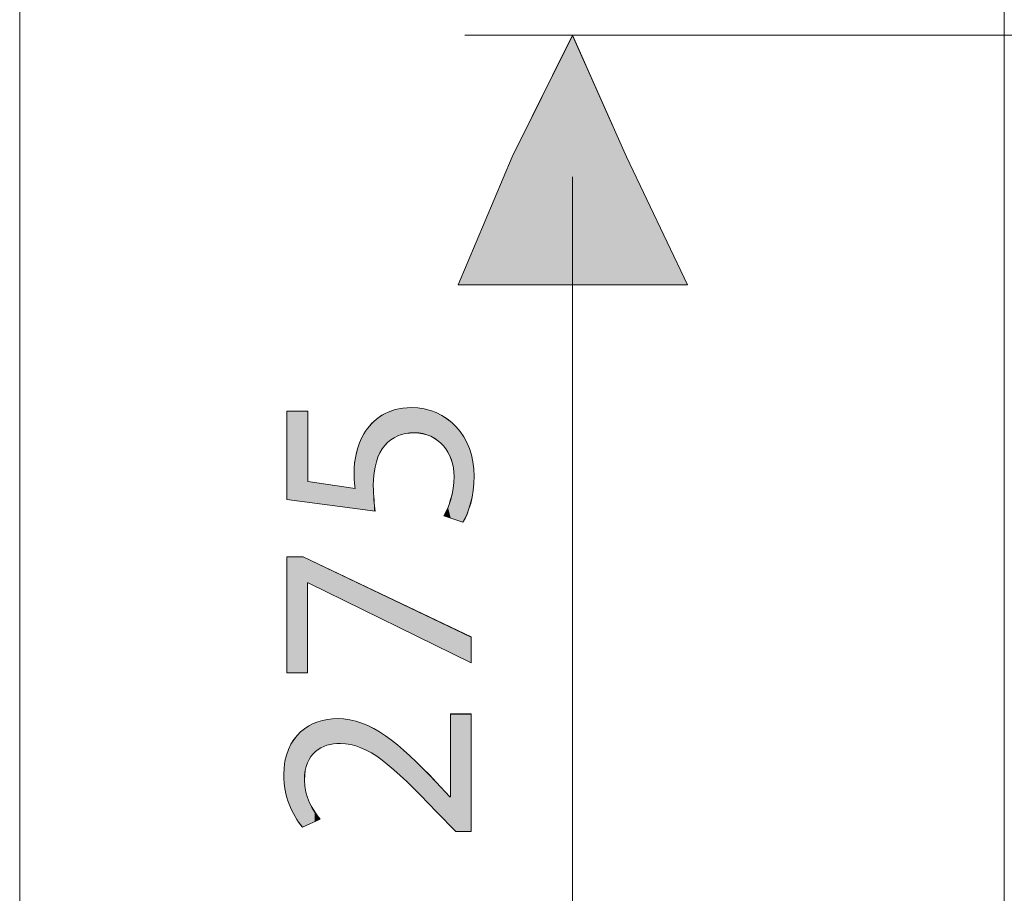
# Model space of a CAD drawing. Units: inches. Extents: x 0 to 210, y 85 to 212.
# Drawn here: x 133 to 147, y 119 to 132 of the extents above; entities that cross this region are included whole.
import ezdxf

# ---------------------------------------------------------------- set-up
doc = ezdxf.new("R2010")
doc.units = ezdxf.units.IN
doc.header["$MEASUREMENT"] = 0
doc.layers.add('Livello 1', color=7, linetype='Continuous')

# ---------------------------------------------------------------- blocks, each defined once
blk = doc.blocks.new('block 982')
at = {"layer": 'Livello 1', "color": 7, "lineweight": 15}
blk.add_lwpolyline([(147.347, 114.575), (147.347, 120.166)], dxfattribs=at)
blk = doc.blocks.new('block 981')
at = {"layer": 'Livello 1'}
blk.add_blockref('block 982', (0, 0), dxfattribs=at)
blk = doc.blocks.new('block 1010')
at = {"layer": 'Livello 1', "color": 7, "lineweight": 15}
blk.add_lwpolyline([(147.347, 120.166), (147.347, 120.066)], dxfattribs=at)
blk = doc.blocks.new('block 1009')
at = {"layer": 'Livello 1'}
blk.add_blockref('block 1010', (0, 0), dxfattribs=at)
blk = doc.blocks.new('block 1120')
at = {"layer": 'Livello 1', "color": 7, "lineweight": 15}
blk.add_lwpolyline([(147.347, 120.263), (147.347, 181.365)], dxfattribs=at)
blk = doc.blocks.new('block 1119')
at = {"layer": 'Livello 1'}
blk.add_blockref('block 1120', (0, 0), dxfattribs=at)
blk = doc.blocks.new('block 2072')
at = {"layer": 'Livello 1', "color": 7, "lineweight": 15}
blk.add_lwpolyline([(147.347, 120.165), (147.347, 181.365)], dxfattribs=at)
blk = doc.blocks.new('block 2071')
at = {"layer": 'Livello 1'}
blk.add_blockref('block 2072', (0, 0), dxfattribs=at)
blk = doc.blocks.new('block 2270')
at = {"layer": 'Livello 1', "color": 7, "lineweight": 15}
blk.add_lwpolyline([(164.609, 131.738), (139.501, 131.738)], dxfattribs=at)
blk = doc.blocks.new('block 2269')
at = {"layer": 'Livello 1'}
blk.add_blockref('block 2270', (0, 0), dxfattribs=at)
blk = doc.blocks.new('block 2272')
at = {"layer": 'Livello 1', "color": 7, "lineweight": 15}
blk.add_lwpolyline([(141.07, 116.633), (141.07, 129.679)], dxfattribs=at)
blk = doc.blocks.new('block 2271')
at = {"layer": 'Livello 1'}
blk.add_blockref('block 2272', (0, 0), dxfattribs=at)
blk = doc.blocks.new('block 2294')
at = {"layer": 'Livello 1', "color": 7, "lineweight": 15}
blk.add_lwpolyline([(147.347, 120.067), (147.347, 94.272)], dxfattribs=at)
blk = doc.blocks.new('block 2293')
at = {"layer": 'Livello 1'}
blk.add_blockref('block 2294', (0, 0), dxfattribs=at)
blk = doc.blocks.new('block 2324')
at = {"layer": 'Livello 1', "color": 7, "lineweight": 15}
blk.add_lwpolyline([(133.028, 167.144), (133.028, 114.182)], dxfattribs=at)
blk = doc.blocks.new('block 2323')
at = {"layer": 'Livello 1'}
blk.add_blockref('block 2324', (0, 0), dxfattribs=at)
blk = doc.blocks.new('block 2365')
at = {"layer": 'Livello 1', "lineweight": 0}
blk.add_lwpolyline([(141.07, 131.738), (141.855, 129.973), (142.738, 128.109), (141.07, 128.109), (139.403, 128.109), (140.188, 129.973), (141.07, 131.738)], dxfattribs=at)
blk = doc.blocks.new('block 2364')
at = {"layer": 'Livello 1'}
blk.add_blockref('block 2365', (0, 0), dxfattribs=at)
blk = doc.blocks.new('block 2367')
at = {"layer": 'Livello 1', "lineweight": 0}
blk.add_lwpolyline([(141.07, 131.737), (141.855, 129.973), (142.738, 128.109), (141.07, 128.109), (139.403, 128.109), (140.188, 129.973), (141.07, 131.737)], dxfattribs=at)
blk = doc.blocks.new('*U5243')
at = {"layer": 'Livello 1', "color": 7}
for points in [[(141.07, 128.108), (140.188, 129.973), (141.07, 131.737)], [(140.188, 128.108), (139.403, 128.108), (140.188, 129.973)]]:
    blk.add_solid(points, dxfattribs=at)
at = {"layer": 'Livello 1', "color": 7, "extrusion": (0, 0, -1)}
for points in [[(-141.07, 128.108), (-141.07, 131.737), (-141.855, 128.108)], [(-141.855, 128.108), (-141.07, 131.737), (-141.855, 129.973)], [(-140.188, 128.108), (-140.188, 129.973), (-141.07, 128.108)], [(-141.855, 128.108), (-141.855, 129.973), (-142.738, 128.108)]]:
    blk.add_solid(points, dxfattribs=at)
blk = doc.blocks.new('block 2368')
at = {"layer": 'Livello 1', "lineweight": 0}
blk.add_lwpolyline([(141.07, 131.737), (141.855, 129.973), (142.738, 128.108), (141.07, 128.108), (139.403, 128.108), (140.188, 129.973), (141.07, 131.737), (141.07, 131.737)], dxfattribs=at)
at = {"layer": 'Livello 1', "color": 7}
blk.add_blockref('*U5243', (0, 0), dxfattribs=at)
blk = doc.blocks.new('block 2366')
at = {"layer": 'Livello 1'}
for name in ['block 2367', 'block 2368']:
    blk.add_blockref(name, (0, 0), dxfattribs=at)
blk = doc.blocks.new('block 2370')
at = {"layer": 'Livello 1', "color": 7, "lineweight": 9}
blk.add_lwpolyline([(141.07, 131.738), (141.855, 129.973), (142.738, 128.109), (141.07, 128.109), (139.403, 128.109), (140.188, 129.973), (141.07, 131.738)], dxfattribs=at)
blk = doc.blocks.new('block 2369')
at = {"layer": 'Livello 1'}
blk.add_blockref('block 2370', (0, 0), dxfattribs=at)
blk = doc.blocks.new('block 2533')
at = {"layer": 'Livello 1', "lineweight": 0}
blk.add_open_spline([(137.219, 126.271), (137.219, 126.271), (137.219, 125.25), (137.219, 125.25), (137.219, 125.25), (137.907, 125.147), (137.907, 125.147), (137.899, 125.208), (137.891, 125.266), (137.891, 125.365), (137.891, 125.571), (137.936, 125.777), (138.035, 125.942), (138.155, 126.152), (138.385, 126.325), (138.723, 126.325), (139.247, 126.325), (139.638, 125.909), (139.638, 125.328), (139.638, 125.035), (139.556, 124.788), (139.473, 124.66), (139.473, 124.66), (139.197, 124.751), (139.197, 124.751), (139.263, 124.862), (139.345, 125.08), (139.345, 125.324), (139.345, 125.665), (139.123, 125.958), (138.765, 125.958), (138.418, 125.954), (138.171, 125.723), (138.171, 125.188), (138.171, 125.035), (138.187, 124.915), (138.2, 124.816), (138.2, 124.816), (136.914, 124.99), (136.914, 124.99), (136.914, 124.99), (136.914, 126.271), (136.914, 126.271), (136.914, 126.271), (137.219, 126.271), (137.219, 126.271)], degree=3, knots=[0, 0, 0, 0, 1, 1, 1, 2, 2, 2, 3, 3, 3, 4, 4, 4, 5, 5, 5, 6, 6, 6, 7, 7, 7, 8, 8, 8, 9, 9, 9, 10, 10, 10, 11, 11, 11, 12, 12, 12, 13, 13, 13, 14, 14, 14, 15, 15, 15, 15], dxfattribs=at)
blk = doc.blocks.new('block 2532')
at = {"layer": 'Livello 1'}
blk.add_blockref('block 2533', (0, 0), dxfattribs=at)
blk = doc.blocks.new('block 2535')
at = {"layer": 'Livello 1', "lineweight": 0}
blk.add_open_spline([(137.219, 126.271), (137.219, 126.271), (137.219, 125.25), (137.219, 125.25), (137.219, 125.25), (137.907, 125.146), (137.907, 125.146), (137.899, 125.208), (137.891, 125.266), (137.891, 125.365), (137.891, 125.571), (137.936, 125.777), (138.035, 125.942), (138.155, 126.152), (138.385, 126.325), (138.723, 126.325), (139.246, 126.325), (139.638, 125.908), (139.638, 125.328), (139.638, 125.035), (139.556, 124.787), (139.474, 124.659), (139.474, 124.659), (139.197, 124.751), (139.197, 124.751), (139.263, 124.862), (139.346, 125.08), (139.346, 125.323), (139.346, 125.665), (139.123, 125.959), (138.765, 125.959), (138.418, 125.955), (138.171, 125.724), (138.171, 125.188), (138.171, 125.035), (138.187, 124.915), (138.2, 124.817), (138.2, 124.817), (136.914, 124.99), (136.914, 124.99), (136.914, 124.99), (136.914, 126.271), (136.914, 126.271), (136.914, 126.271), (137.219, 126.271), (137.219, 126.271)], degree=3, knots=[0, 0, 0, 0, 1, 1, 1, 2, 2, 2, 3, 3, 3, 4, 4, 4, 5, 5, 5, 6, 6, 6, 7, 7, 7, 8, 8, 8, 9, 9, 9, 10, 10, 10, 11, 11, 11, 12, 12, 12, 13, 13, 13, 14, 14, 14, 15, 15, 15, 15], dxfattribs=at)
blk = doc.blocks.new('*U5266')
at = {"layer": 'Livello 1', "color": 7}
for points in [[(138.526, 125.912), (138.49, 126.295), (138.526, 126.302)], [(138.601, 125.935), (138.526, 126.302), (138.601, 126.317)], [(138.64, 125.947), (138.601, 126.317), (138.64, 126.32)], [(138.723, 125.955), (138.64, 126.32), (138.723, 126.325)], [(138.765, 125.959), (138.765, 126.321), (138.892, 125.946)], [(138.892, 125.946), (138.892, 126.308), (138.913, 125.939)], [(138.913, 125.939), (138.913, 126.306), (139.007, 125.908)], [(136.914, 124.99), (136.914, 126.271), (137.219, 124.949)], [(138.215, 125.533), (138.2, 126.14), (138.215, 126.155)], [(138.216, 125.536), (138.215, 126.155), (138.216, 126.155)], [(138.268, 125.666), (138.216, 126.155), (138.268, 126.192)], [(138.297, 125.71), (138.268, 126.192), (138.297, 126.212)], [(138.338, 125.773), (138.297, 126.212), (138.338, 126.233)], [(138.388, 125.82), (138.338, 126.233), (138.388, 126.259)], [(138.425, 125.854), (138.388, 126.259), (138.425, 126.272)], [(138.49, 125.891), (138.425, 126.272), (138.49, 126.295)], [(139.007, 125.908), (139.007, 126.276), (139.087, 125.859)], [(139.087, 125.859), (139.087, 126.251), (139.106, 125.848)], [(139.106, 125.848), (139.106, 126.24), (139.19, 125.769)], [(139.19, 125.769), (139.19, 126.193), (139.197, 125.758)], [(139.197, 125.758), (139.197, 126.188), (139.243, 125.694)], [(139.243, 125.694), (139.243, 126.163), (139.248, 125.686)], [(139.248, 125.686), (139.248, 126.158), (139.256, 125.674)], [(138.085, 124.832), (138.035, 125.941), (138.085, 126.018)], [(138.145, 124.824), (138.085, 126.018), (138.145, 126.09)], [(138.085, 124.832), (138.085, 126.018), (138.145, 124.824)], [(138.171, 124.82), (138.145, 126.09), (138.171, 126.114)], [(138.145, 124.824), (138.145, 126.09), (138.171, 124.82)], [(138.181, 125.349), (138.171, 126.114), (138.181, 126.123)], [(138.182, 125.374), (138.181, 126.123), (138.182, 126.124)], [(138.2, 125.458), (138.182, 126.124), (138.2, 126.14)], [(139.256, 125.674), (139.256, 126.15), (139.296, 125.587)], [(139.296, 125.587), (139.296, 126.115), (139.305, 125.567)], [(139.305, 125.567), (139.305, 126.107), (139.332, 125.463)], [(139.332, 125.463), (139.332, 126.084), (139.336, 125.448)], [(139.336, 125.448), (139.336, 126.081), (139.346, 125.323)], [(139.346, 124.701), (139.346, 126.071), (139.377, 124.691)], [(139.377, 124.691), (139.377, 126.044), (139.474, 124.659)], [(138.035, 124.838), (137.971, 125.811), (138.035, 125.941)], [(138.035, 124.838), (138.035, 125.941), (138.085, 124.832)], [(137.971, 124.847), (137.926, 125.668), (137.971, 125.811)], [(137.971, 124.847), (137.971, 125.811), (138.035, 124.838)], [(137.926, 124.853), (137.907, 125.562), (137.926, 125.668)], [(137.926, 124.853), (137.926, 125.668), (137.971, 124.847)], [(137.9, 125.248), (137.891, 125.364), (137.9, 125.518)], [(137.907, 125.146), (137.9, 125.518), (137.907, 125.562)], [(137.9, 125.248), (137.9, 125.518), (137.907, 125.146)], [(137.907, 124.856), (137.907, 125.562), (137.926, 124.853)], [(139.346, 124.701), (139.336, 125.193), (139.346, 125.323)], [(137.219, 124.949), (137.219, 125.25), (137.891, 124.858)], [(137.891, 124.858), (137.219, 125.25), (137.891, 125.149)], [(138.171, 124.82), (138.171, 125.187), (138.181, 124.819)], [(139.336, 124.705), (139.332, 125.147), (139.336, 125.193)], [(139.336, 124.705), (139.336, 125.193), (139.346, 124.701)], [(137.891, 124.858), (137.891, 125.149), (137.9, 124.857)], [(137.9, 124.857), (137.9, 125.147), (137.907, 124.856)], [(139.305, 124.715), (139.296, 124.987), (139.305, 125.028)], [(139.332, 124.706), (139.305, 125.028), (139.332, 125.147)], [(139.305, 124.715), (139.305, 125.028), (139.332, 124.706)], [(139.332, 124.706), (139.332, 125.147), (139.336, 124.705)], [(138.181, 124.819), (138.181, 124.982), (138.182, 124.818)], [(138.182, 124.818), (138.182, 124.968), (138.2, 124.816)], [(139.256, 124.731), (139.248, 124.853), (139.256, 124.876)], [(139.296, 124.718), (139.256, 124.876), (139.296, 124.987)], [(139.256, 124.731), (139.256, 124.876), (139.296, 124.718)], [(139.296, 124.718), (139.296, 124.987), (139.305, 124.715)], [(139.243, 124.736), (139.197, 124.751), (139.243, 124.842)], [(139.248, 124.734), (139.243, 124.842), (139.248, 124.853)], [(139.243, 124.736), (139.243, 124.842), (139.248, 124.734)], [(139.248, 124.734), (139.248, 124.853), (139.256, 124.731)]]:
    blk.add_solid(points, dxfattribs=at)
at = {"layer": 'Livello 1', "color": 7, "extrusion": (0, 0, -1)}
for points in [[(-138.526, 125.912), (-138.526, 126.302), (-138.601, 125.935)], [(-138.601, 125.935), (-138.601, 126.317), (-138.64, 125.947)], [(-138.64, 125.947), (-138.64, 126.32), (-138.723, 125.955)], [(-138.723, 125.955), (-138.723, 126.325), (-138.765, 125.959)], [(-138.765, 125.959), (-138.723, 126.325), (-138.765, 126.321)], [(-138.892, 125.946), (-138.765, 126.321), (-138.892, 126.308)], [(-138.913, 125.939), (-138.892, 126.308), (-138.913, 126.306)], [(-139.007, 125.908), (-138.913, 126.306), (-139.007, 126.276)], [(-137.219, 124.949), (-136.914, 126.271), (-137.219, 126.271)], [(-138.215, 125.533), (-138.215, 126.155), (-138.216, 125.536)], [(-138.216, 125.536), (-138.216, 126.155), (-138.268, 125.666)], [(-138.268, 125.666), (-138.268, 126.192), (-138.297, 125.71)], [(-138.297, 125.71), (-138.297, 126.212), (-138.338, 125.773)], [(-138.338, 125.773), (-138.338, 126.233), (-138.388, 125.82)], [(-138.388, 125.82), (-138.388, 126.259), (-138.425, 125.854)], [(-138.425, 125.854), (-138.425, 126.272), (-138.49, 125.891)], [(-138.49, 125.891), (-138.49, 126.295), (-138.526, 125.912)], [(-139.087, 125.859), (-139.007, 126.276), (-139.087, 126.251)], [(-139.106, 125.848), (-139.087, 126.251), (-139.106, 126.24)], [(-139.19, 125.769), (-139.106, 126.24), (-139.19, 126.193)], [(-139.197, 125.758), (-139.19, 126.193), (-139.197, 126.188)], [(-139.243, 125.694), (-139.197, 126.188), (-139.243, 126.163)], [(-139.248, 125.686), (-139.243, 126.163), (-139.248, 126.158)], [(-139.256, 125.674), (-139.248, 126.158), (-139.256, 126.15)], [(-138.171, 125.187), (-138.171, 126.114), (-138.181, 125.349)], [(-138.181, 125.349), (-138.181, 126.123), (-138.182, 125.374)], [(-138.182, 125.374), (-138.182, 126.124), (-138.2, 125.458)], [(-138.2, 125.458), (-138.2, 126.14), (-138.215, 125.533)], [(-139.296, 125.587), (-139.256, 126.15), (-139.296, 126.115)], [(-139.305, 125.567), (-139.296, 126.115), (-139.305, 126.107)], [(-139.332, 125.463), (-139.305, 126.107), (-139.332, 126.084)], [(-139.336, 125.448), (-139.332, 126.084), (-139.336, 126.081)], [(-139.346, 125.323), (-139.336, 126.081), (-139.346, 126.071)], [(-139.377, 124.691), (-139.346, 126.071), (-139.377, 126.044)], [(-139.474, 124.659), (-139.377, 126.044), (-139.474, 125.916)], [(-139.474, 124.659), (-139.474, 125.916), (-139.487, 124.684)], [(-139.487, 124.684), (-139.474, 125.916), (-139.487, 125.898)], [(-139.487, 124.684), (-139.487, 125.898), (-139.534, 124.776)], [(-139.534, 124.776), (-139.487, 125.898), (-139.534, 125.8)], [(-139.534, 124.776), (-139.534, 125.8), (-139.569, 124.878)], [(-139.569, 124.878), (-139.534, 125.8), (-139.569, 125.728)], [(-139.569, 124.878), (-139.569, 125.728), (-139.587, 124.932)], [(-139.587, 124.932), (-139.569, 125.728), (-139.587, 125.661)], [(-139.587, 124.932), (-139.587, 125.661), (-139.62, 125.099)], [(-139.62, 125.099), (-139.587, 125.661), (-139.62, 125.537)], [(-139.62, 125.099), (-139.62, 125.537), (-139.624, 125.118)], [(-139.624, 125.118), (-139.62, 125.537), (-139.624, 125.493)], [(-139.624, 125.118), (-139.624, 125.493), (-139.638, 125.328)], [(-138.181, 124.819), (-138.171, 125.187), (-138.181, 124.982)], [(-137.9, 124.857), (-137.891, 125.149), (-137.9, 125.147)], [(-137.907, 124.856), (-137.9, 125.147), (-137.907, 125.146)], [(-138.182, 124.818), (-138.181, 124.982), (-138.182, 124.968)]]:
    blk.add_solid(points, dxfattribs=at)
blk = doc.blocks.new('block 2536')
at = {"layer": 'Livello 1', "lineweight": 0}
blk.add_open_spline([(137.219, 126.271), (137.219, 126.271), (137.219, 125.25), (137.219, 125.25), (137.219, 125.25), (137.907, 125.146), (137.907, 125.146), (137.899, 125.208), (137.891, 125.266), (137.891, 125.364), (137.891, 125.571), (137.936, 125.776), (138.035, 125.941), (138.154, 126.152), (138.385, 126.325), (138.723, 126.325), (139.246, 126.325), (139.638, 125.908), (139.638, 125.328), (139.638, 125.035), (139.556, 124.787), (139.474, 124.659), (139.474, 124.659), (139.197, 124.751), (139.197, 124.751), (139.263, 124.862), (139.346, 125.08), (139.346, 125.323), (139.346, 125.665), (139.123, 125.959), (138.765, 125.959), (138.418, 125.955), (138.171, 125.724), (138.171, 125.187), (138.171, 125.035), (138.188, 124.915), (138.2, 124.816), (138.2, 124.816), (136.914, 124.99), (136.914, 124.99), (136.914, 124.99), (136.914, 126.271), (136.914, 126.271), (136.914, 126.271), (137.219, 126.271), (137.219, 126.271)], degree=3, knots=[0, 0, 0, 0, 1, 1, 1, 2, 2, 2, 3, 3, 3, 4, 4, 4, 5, 5, 5, 6, 6, 6, 7, 7, 7, 8, 8, 8, 9, 9, 9, 10, 10, 10, 11, 11, 11, 12, 12, 12, 13, 13, 13, 14, 14, 14, 15, 15, 15, 15], dxfattribs=at)
at = {"layer": 'Livello 1', "color": 7}
blk.add_blockref('*U5266', (0, 0), dxfattribs=at)
blk = doc.blocks.new('block 2534')
at = {"layer": 'Livello 1'}
for name in ['block 2535', 'block 2536']:
    blk.add_blockref(name, (0, 0), dxfattribs=at)
blk = doc.blocks.new('block 2531')
at = {"layer": 'Livello 1'}
for name in ['block 2532', 'block 2534']:
    blk.add_blockref(name, (0, 0), dxfattribs=at)
blk = doc.blocks.new('block 2539')
at = {"layer": 'Livello 1', "lineweight": 0}
blk.add_lwpolyline([(136.914, 124.155), (137.153, 124.155), (139.593, 122.989), (139.593, 122.613), (137.223, 123.776), (137.215, 123.776), (137.215, 122.465), (136.914, 122.465), (136.914, 124.155)], dxfattribs=at)
blk = doc.blocks.new('block 2538')
at = {"layer": 'Livello 1'}
blk.add_blockref('block 2539', (0, 0), dxfattribs=at)
blk = doc.blocks.new('block 2541')
at = {"layer": 'Livello 1', "lineweight": 0}
blk.add_lwpolyline([(136.914, 124.155), (137.153, 124.155), (139.593, 122.989), (139.593, 122.613), (137.223, 123.776), (137.215, 123.776), (137.215, 122.466), (136.914, 122.466), (136.914, 124.155)], dxfattribs=at)
blk = doc.blocks.new('*U5267')
at = {"layer": 'Livello 1', "color": 7, "extrusion": (0, 0, -1)}
for points in [[(-136.914, 122.466), (-136.914, 124.154), (-137.153, 122.466)], [(-137.153, 122.466), (-136.914, 124.154), (-137.153, 124.154)], [(-137.153, 122.466), (-137.153, 124.154), (-137.215, 122.466)], [(-137.215, 122.466), (-137.153, 124.154), (-137.215, 124.124)], [(-137.215, 123.776), (-137.215, 124.124), (-137.223, 123.776)], [(-137.223, 123.776), (-137.215, 124.124), (-137.223, 124.121)]]:
    blk.add_solid(points, dxfattribs=at)
at = {"layer": 'Livello 1', "color": 7}
for points in [[(137.223, 123.776), (137.223, 124.121), (139.593, 122.612)], [(139.593, 122.612), (137.223, 124.121), (139.593, 122.988)]]:
    blk.add_solid(points, dxfattribs=at)
blk = doc.blocks.new('block 2542')
at = {"layer": 'Livello 1', "lineweight": 0}
blk.add_lwpolyline([(136.914, 124.154), (137.153, 124.154), (139.593, 122.988), (139.593, 122.612), (137.223, 123.776), (137.215, 123.776), (137.215, 122.466), (136.914, 122.466), (136.914, 124.154), (136.914, 124.154)], dxfattribs=at)
at = {"layer": 'Livello 1', "color": 7}
blk.add_blockref('*U5267', (0, 0), dxfattribs=at)
blk = doc.blocks.new('block 2540')
at = {"layer": 'Livello 1'}
for name in ['block 2541', 'block 2542']:
    blk.add_blockref(name, (0, 0), dxfattribs=at)
blk = doc.blocks.new('block 2537')
at = {"layer": 'Livello 1'}
for name in ['block 2538', 'block 2540']:
    blk.add_blockref(name, (0, 0), dxfattribs=at)
blk = doc.blocks.new('block 2545')
at = {"layer": 'Livello 1', "lineweight": 0}
blk.add_open_spline([(139.593, 120.158), (139.593, 120.158), (139.37, 120.158), (139.37, 120.158), (139.37, 120.158), (139.094, 120.442), (139.094, 120.442), (138.443, 121.126), (138.097, 121.435), (137.693, 121.44), (137.421, 121.44), (137.169, 121.307), (137.169, 120.908), (137.169, 120.665), (137.293, 120.463), (137.396, 120.339), (137.396, 120.339), (137.141, 120.224), (137.141, 120.224), (136.984, 120.409), (136.868, 120.673), (136.868, 120.982), (136.868, 121.559), (137.264, 121.802), (137.647, 121.802), (138.142, 121.802), (138.542, 121.444), (139.086, 120.879), (139.086, 120.879), (139.283, 120.665), (139.283, 120.665), (139.283, 120.665), (139.292, 120.665), (139.292, 120.665), (139.292, 120.665), (139.292, 121.868), (139.292, 121.868), (139.292, 121.868), (139.593, 121.868), (139.593, 121.868), (139.593, 121.868), (139.593, 120.158), (139.593, 120.158)], degree=3, knots=[0, 0, 0, 0, 1, 1, 1, 2, 2, 2, 3, 3, 3, 4, 4, 4, 5, 5, 5, 6, 6, 6, 7, 7, 7, 8, 8, 8, 9, 9, 9, 10, 10, 10, 11, 11, 11, 12, 12, 12, 13, 13, 13, 14, 14, 14, 14], dxfattribs=at)
blk = doc.blocks.new('block 2544')
at = {"layer": 'Livello 1'}
blk.add_blockref('block 2545', (0, 0), dxfattribs=at)
blk = doc.blocks.new('block 2547')
at = {"layer": 'Livello 1', "lineweight": 0}
blk.add_open_spline([(139.593, 120.158), (139.593, 120.158), (139.37, 120.158), (139.37, 120.158), (139.37, 120.158), (139.094, 120.442), (139.094, 120.442), (138.443, 121.126), (138.097, 121.435), (137.693, 121.44), (137.421, 121.44), (137.169, 121.307), (137.169, 120.908), (137.169, 120.664), (137.293, 120.463), (137.396, 120.339), (137.396, 120.339), (137.141, 120.224), (137.141, 120.224), (136.984, 120.41), (136.868, 120.673), (136.868, 120.982), (136.868, 121.559), (137.265, 121.802), (137.647, 121.802), (138.141, 121.802), (138.542, 121.444), (139.085, 120.878), (139.085, 120.878), (139.284, 120.664), (139.284, 120.664), (139.284, 120.664), (139.292, 120.664), (139.292, 120.664), (139.292, 120.664), (139.292, 121.869), (139.292, 121.869), (139.292, 121.869), (139.593, 121.869), (139.593, 121.869), (139.593, 121.869), (139.593, 120.158), (139.593, 120.158)], degree=3, knots=[0, 0, 0, 0, 1, 1, 1, 2, 2, 2, 3, 3, 3, 4, 4, 4, 5, 5, 5, 6, 6, 6, 7, 7, 7, 8, 8, 8, 9, 9, 9, 10, 10, 10, 11, 11, 11, 12, 12, 12, 13, 13, 13, 14, 14, 14, 14], dxfattribs=at)
blk = doc.blocks.new('*U5268')
at = {"layer": 'Livello 1', "color": 7}
for points in [[(139.292, 120.239), (139.292, 121.869), (139.37, 120.158)], [(137.318, 121.311), (137.263, 121.709), (137.318, 121.734)], [(137.329, 121.324), (137.318, 121.734), (137.329, 121.739)], [(137.364, 121.348), (137.329, 121.739), (137.364, 121.755)], [(137.397, 121.37), (137.364, 121.755), (137.397, 121.763)], [(137.408, 121.377), (137.397, 121.763), (137.408, 121.766)], [(137.496, 121.413), (137.408, 121.766), (137.496, 121.788)], [(137.504, 121.415), (137.496, 121.788), (137.504, 121.79)], [(137.592, 121.434), (137.504, 121.79), (137.592, 121.797)], [(137.647, 121.437), (137.592, 121.797), (137.647, 121.802)], [(137.693, 121.44), (137.693, 121.798), (137.829, 121.426)], [(137.829, 121.426), (137.829, 121.785), (137.843, 121.424)], [(137.843, 121.424), (137.843, 121.781), (137.991, 121.379)], [(137.991, 121.379), (137.991, 121.741), (138.004, 121.372)], [(138.004, 121.372), (138.004, 121.737), (138.142, 121.303)], [(137.114, 120.261), (137.032, 121.515), (137.114, 121.608)], [(137.141, 120.223), (137.114, 121.608), (137.141, 121.628)], [(137.114, 120.261), (137.114, 121.608), (137.141, 120.223)], [(137.17, 120.237), (137.141, 121.628), (137.17, 121.649)], [(137.181, 121.046), (137.17, 121.649), (137.181, 121.657)], [(137.191, 121.08), (137.181, 121.657), (137.191, 121.664)], [(137.213, 121.16), (137.191, 121.664), (137.213, 121.68)], [(137.233, 121.195), (137.213, 121.68), (137.233, 121.695)], [(137.244, 121.217), (137.233, 121.695), (137.244, 121.7)], [(137.263, 121.252), (137.244, 121.7), (137.263, 121.709)], [(138.142, 121.303), (138.142, 121.674), (138.176, 121.28)], [(138.176, 121.28), (138.176, 121.659), (138.301, 121.196)], [(138.301, 121.196), (138.301, 121.581), (138.348, 121.158)], [(137.014, 120.415), (136.946, 121.371), (137.014, 121.495)], [(137.032, 120.377), (137.014, 121.495), (137.032, 121.515)], [(137.014, 120.415), (137.014, 121.495), (137.032, 120.377)], [(137.032, 120.377), (137.032, 121.515), (137.114, 120.261)], [(138.348, 121.158), (138.348, 121.552), (138.471, 121.058)], [(138.471, 121.058), (138.471, 121.458), (138.522, 121.011)], [(136.936, 120.59), (136.889, 121.192), (136.936, 121.353)], [(136.946, 120.557), (136.936, 121.353), (136.946, 121.371)], [(136.936, 120.59), (136.936, 121.353), (136.946, 120.557)], [(136.946, 120.557), (136.946, 121.371), (137.014, 120.415)], [(138.522, 121.011), (138.522, 121.419), (138.657, 120.886)], [(138.657, 120.886), (138.657, 121.3), (138.701, 120.842)], [(136.886, 120.789), (136.868, 120.981), (136.886, 121.183)], [(136.889, 120.759), (136.886, 121.183), (136.889, 121.192)], [(136.886, 120.789), (136.886, 121.183), (136.889, 120.759)], [(136.889, 120.759), (136.889, 121.192), (136.936, 120.59)], [(138.701, 120.842), (138.701, 121.261), (139.085, 120.451)], [(139.085, 120.451), (139.085, 120.879), (139.094, 120.442)], [(139.094, 120.442), (139.094, 120.869), (139.284, 120.247)], [(139.284, 120.247), (139.284, 120.664), (139.292, 120.239)]]:
    blk.add_solid(points, dxfattribs=at)
at = {"layer": 'Livello 1', "color": 7, "extrusion": (0, 0, -1)}
for points in [[(-139.37, 120.158), (-139.292, 121.869), (-139.37, 121.869)], [(-139.37, 120.158), (-139.37, 121.869), (-139.593, 120.158)], [(-139.593, 120.158), (-139.37, 121.869), (-139.593, 121.869)], [(-137.318, 121.311), (-137.318, 121.734), (-137.329, 121.324)], [(-137.329, 121.324), (-137.329, 121.739), (-137.364, 121.348)], [(-137.364, 121.348), (-137.364, 121.755), (-137.397, 121.37)], [(-137.397, 121.37), (-137.397, 121.763), (-137.408, 121.377)], [(-137.408, 121.377), (-137.408, 121.766), (-137.496, 121.413)], [(-137.496, 121.413), (-137.496, 121.788), (-137.504, 121.415)], [(-137.504, 121.415), (-137.504, 121.79), (-137.592, 121.434)], [(-137.592, 121.434), (-137.592, 121.797), (-137.647, 121.437)], [(-137.647, 121.437), (-137.647, 121.802), (-137.693, 121.44)], [(-137.693, 121.44), (-137.647, 121.802), (-137.693, 121.798)], [(-137.829, 121.426), (-137.693, 121.798), (-137.829, 121.785)], [(-137.843, 121.424), (-137.829, 121.785), (-137.843, 121.781)], [(-137.991, 121.379), (-137.843, 121.781), (-137.991, 121.741)], [(-138.004, 121.372), (-137.991, 121.741), (-138.004, 121.737)], [(-138.142, 121.303), (-138.004, 121.737), (-138.142, 121.674)], [(-137.141, 120.223), (-137.141, 121.628), (-137.17, 120.237)], [(-137.17, 120.908), (-137.17, 121.649), (-137.181, 121.046)], [(-137.181, 121.046), (-137.181, 121.657), (-137.191, 121.08)], [(-137.191, 121.08), (-137.191, 121.664), (-137.213, 121.16)], [(-137.213, 121.16), (-137.213, 121.68), (-137.233, 121.195)], [(-137.233, 121.195), (-137.233, 121.695), (-137.244, 121.217)], [(-137.244, 121.217), (-137.244, 121.7), (-137.263, 121.252)], [(-137.263, 121.252), (-137.263, 121.709), (-137.318, 121.311)], [(-138.176, 121.28), (-138.142, 121.674), (-138.176, 121.659)], [(-138.301, 121.196), (-138.176, 121.659), (-138.301, 121.581)], [(-138.348, 121.158), (-138.301, 121.581), (-138.348, 121.552)], [(-138.471, 121.058), (-138.348, 121.552), (-138.471, 121.458)], [(-138.522, 121.011), (-138.471, 121.458), (-138.522, 121.419)], [(-138.657, 120.886), (-138.522, 121.419), (-138.657, 121.3)], [(-138.701, 120.842), (-138.657, 121.3), (-138.701, 121.261)], [(-139.085, 120.451), (-138.701, 121.261), (-139.085, 120.879)], [(-137.17, 120.237), (-137.17, 120.908), (-137.181, 120.242)], [(-137.181, 120.242), (-137.17, 120.908), (-137.181, 120.814)], [(-139.094, 120.442), (-139.085, 120.879), (-139.094, 120.869)], [(-139.284, 120.247), (-139.094, 120.869), (-139.284, 120.664)], [(-137.181, 120.242), (-137.181, 120.814), (-137.191, 120.246)], [(-137.191, 120.246), (-137.181, 120.814), (-137.191, 120.733)], [(-137.191, 120.246), (-137.191, 120.733), (-137.213, 120.256)], [(-137.213, 120.256), (-137.191, 120.733), (-137.213, 120.668)], [(-137.213, 120.256), (-137.213, 120.668), (-137.233, 120.265)], [(-137.233, 120.265), (-137.213, 120.668), (-137.233, 120.612)], [(-137.233, 120.265), (-137.233, 120.612), (-137.244, 120.27)], [(-137.244, 120.27), (-137.233, 120.612), (-137.244, 120.578)], [(-137.244, 120.27), (-137.244, 120.578), (-137.263, 120.279)], [(-137.263, 120.279), (-137.244, 120.578), (-137.263, 120.544)], [(-139.292, 120.239), (-139.284, 120.664), (-139.292, 120.664)], [(-137.263, 120.279), (-137.263, 120.544), (-137.318, 120.303)], [(-137.318, 120.303), (-137.263, 120.544), (-137.318, 120.446)], [(-137.318, 120.303), (-137.318, 120.446), (-137.329, 120.308)], [(-137.329, 120.308), (-137.318, 120.446), (-137.329, 120.43)], [(-137.329, 120.308), (-137.329, 120.43), (-137.364, 120.324)], [(-137.364, 120.324), (-137.329, 120.43), (-137.364, 120.383)], [(-137.364, 120.324), (-137.364, 120.383), (-137.397, 120.339)]]:
    blk.add_solid(points, dxfattribs=at)
blk = doc.blocks.new('block 2548')
at = {"layer": 'Livello 1', "lineweight": 0}
blk.add_open_spline([(139.593, 120.158), (139.593, 120.158), (139.37, 120.158), (139.37, 120.158), (139.37, 120.158), (139.094, 120.442), (139.094, 120.442), (138.443, 121.127), (138.097, 121.435), (137.693, 121.44), (137.421, 121.44), (137.17, 121.307), (137.17, 120.908), (137.17, 120.664), (137.294, 120.463), (137.397, 120.339), (137.397, 120.339), (137.141, 120.223), (137.141, 120.223), (136.984, 120.41), (136.868, 120.673), (136.868, 120.981), (136.868, 121.56), (137.265, 121.802), (137.647, 121.802), (138.142, 121.802), (138.542, 121.444), (139.085, 120.879), (139.085, 120.879), (139.284, 120.664), (139.284, 120.664), (139.284, 120.664), (139.292, 120.664), (139.292, 120.664), (139.292, 120.664), (139.292, 121.869), (139.292, 121.869), (139.292, 121.869), (139.593, 121.869), (139.593, 121.869), (139.593, 121.869), (139.593, 120.158), (139.593, 120.158)], degree=3, knots=[0, 0, 0, 0, 1, 1, 1, 2, 2, 2, 3, 3, 3, 4, 4, 4, 5, 5, 5, 6, 6, 6, 7, 7, 7, 8, 8, 8, 9, 9, 9, 10, 10, 10, 11, 11, 11, 12, 12, 12, 13, 13, 13, 14, 14, 14, 14], dxfattribs=at)
at = {"layer": 'Livello 1', "color": 7}
blk.add_blockref('*U5268', (0, 0), dxfattribs=at)
blk = doc.blocks.new('block 2546')
at = {"layer": 'Livello 1'}
for name in ['block 2547', 'block 2548']:
    blk.add_blockref(name, (0, 0), dxfattribs=at)
blk = doc.blocks.new('block 2543')
at = {"layer": 'Livello 1'}
for name in ['block 2546', 'block 2544']:
    blk.add_blockref(name, (0, 0), dxfattribs=at)
blk = doc.blocks.new('block 2530')
at = {"layer": 'Livello 1'}
for name in ['block 2531', 'block 2537', 'block 2543']:
    blk.add_blockref(name, (0, 0), dxfattribs=at)

msp = doc.modelspace()

# ---------------------------------------------------------------- block references
at = {"layer": 'Livello 1'}
for name in ['block 1119', 'block 2071', 'block 2323', 'block 2364', 'block 2369', 'block 2366', 'block 2269', 'block 2271', 'block 2530', 'block 981', 'block 1009', 'block 2293']:
    msp.add_blockref(name, (0, 0), dxfattribs=at)

doc.saveas('drawing.dxf')
